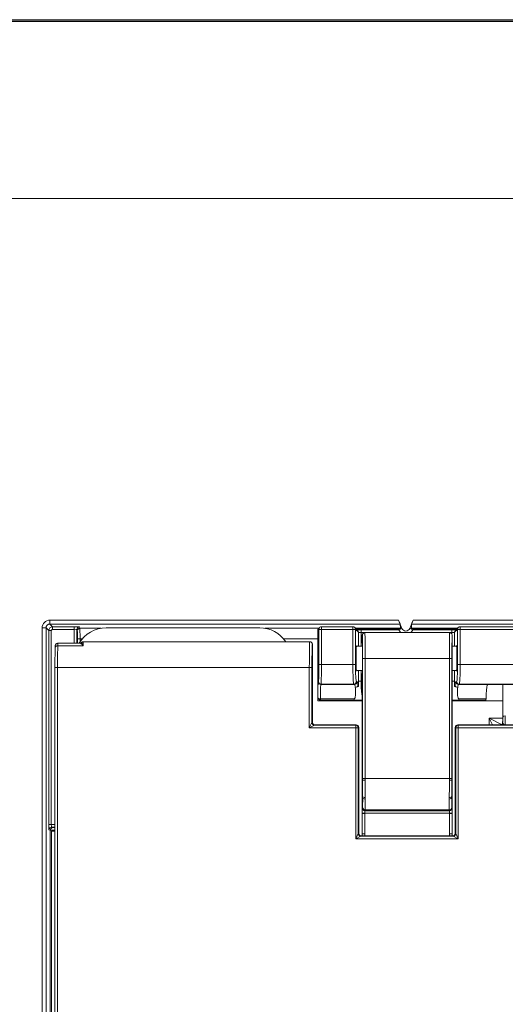
# Model space of a CAD drawing. Units: inches. Extents: x 0 to 68, y 0 to 44.
# Drawn here: x 13.4 to 15.3, y 25.1 to 28.9 of the extents above; entities that cross this region are included whole.
import ezdxf

# ---------------------------------------------------------------- set-up
doc = ezdxf.new("R2010")
doc.units = ezdxf.units.IN
doc.header["$LTSCALE"] = 4
doc.header["$MEASUREMENT"] = 0
doc.layers.add('Visible (ANSI)', color=7, linetype='Continuous', lineweight=18)
doc.layers.add('Visible Narrow (ANSI)', color=7, linetype='Continuous', lineweight=18)

msp = doc.modelspace()

# ---------------------------------------------------------------- linework, layer by layer
at = {"layer": 'Visible (ANSI)'}
for p, q in [((12.2157, 28.9079), (20.5552, 28.9079)), ((14.8738, 26.6036), (14.8866, 26.5719)), ((14.9163, 26.5719), (14.9291, 26.6036)), ((13.7504, 26.5739), (14.3404, 26.5739)), ((14.567, 26.5694), (14.5629, 26.5694)), ((14.5629, 26.5694), (14.5629, 26.5556)), ((14.5634, 26.5588), (14.5677, 26.5715)), ((14.5772, 26.5783), (14.698, 26.5783)), ((14.7051, 26.5754), (14.7165, 26.5639)), ((14.8814, 26.5694), (14.7111, 26.5694)), ((14.7294, 26.5659), (14.875, 26.5659)), ((14.8803, 26.5724), (14.8796, 26.5886)), ((15.0968, 26.5694), (14.9215, 26.5694)), ((14.9233, 26.5886), (14.9226, 26.5724)), ((14.9278, 26.5659), (15.0784, 26.5659)), ((15.0913, 26.5639), (15.1028, 26.5754)), ((15.1099, 26.5783), (17.661, 26.5783)), ((14.5629, 26.3071), (14.5629, 26.5556)), ((14.7342, 26.5459), (14.7342, 26.5159)), ((15.0692, 26.5559), (14.7442, 26.5559)), ((15.0792, 26.5159), (15.0792, 26.5459)), ((13.6508, 26.5147), (13.5651, 26.5147)), ((13.6631, 26.5209), (14.5323, 26.5209)), ((14.5423, 26.5109), (14.5423, 26.2119)), ((14.7345, 26.5039), (14.7119, 26.5039)), ((15.0959, 26.5039), (15.0789, 26.5039)), ((13.5539, 23.6088), (13.5539, 26.4219)), ((14.7345, 26.4099), (14.7119, 26.4099)), ((14.7342, 26.3979), (14.7342, 25.9899)), ((15.0959, 26.4099), (15.0789, 26.4099)), ((15.0792, 25.9899), (15.0792, 26.3979)), ((15.2161, 26.3572), (16.2078, 26.3572)), ((15.2744, 26.3572), (15.2734, 26.2317)), ((14.5629, 26.3071), (14.5629, 26.2944)), ((14.5629, 26.3071), (14.5629, 26.3071)), ((14.566, 26.2999), (14.5659, 26.3001)), ((14.5629, 26.2944), (14.7342, 26.2944)), ((14.5731, 26.297), (14.7029, 26.297)), ((15.0792, 26.2944), (15.2739, 26.2944)), ((15.105, 26.297), (15.2089, 26.297)), ((14.5523, 26.2019), (14.7103, 26.2019)), ((14.7203, 26.1919), (14.7203, 25.7859)), ((15.0913, 25.7859), (15.0913, 26.1922)), ((15.101, 26.2019), (15.265, 26.2019)), ((14.7342, 25.9283), (14.7342, 25.9899)), ((15.0792, 25.9899), (15.0792, 25.9283)), ((14.7342, 25.9283), (14.7342, 25.9229)), ((14.7342, 25.9229), (14.7342, 25.8613)), ((15.0792, 25.9229), (15.0792, 25.9283)), ((15.0792, 25.8613), (15.0792, 25.9229)), ((14.7342, 25.8613), (14.7342, 25.7834)), ((15.0792, 25.7834), (15.0792, 25.8613)), ((13.5404, 16.9939), (13.5404, 25.7939)), ((13.5404, 25.7939), (13.5539, 25.7939)), ((14.7303, 25.7759), (15.0813, 25.7759))]:
    msp.add_line(p, q, dxfattribs=at)
for centre, radius, start, end in [((13.7504, 26.4539), 0.12, 90, 149.5229), ((14.3404, 26.4539), 0.12, 33.9406, 90), ((14.5772, 26.5683), 0.01, 90, 161.579), ((14.698, 26.5683), 0.01, 45, 90), ((14.9014, 26.5779), 0.016, 202, 338), ((15.1099, 26.5683), 0.01, 90, 135), ((14.9014, 26.5779), 0.029, 229.3028, 229.3428), ((14.9014, 26.5779), 0.029, 310.6572, 310.6972), ((14.5731, 26.307), 0.01, 225, 270), ((14.9067, 25.7834), 0.1725, 180, 182.4919), ((14.9067, 25.7834), 0.1725, 357.5081, 0)]:
    msp.add_arc(centre, radius, start, end, dxfattribs=at)
for centre, major_axis, ratio, start_param, end_param in [((14.8735, 26.6036), (0.0061, -0.015), 0.016183, 0.045819, 1.564256), ((14.9294, 26.6036), (-0.0061, -0.015), 0.016183, 4.718929, 6.237366), ((14.8965, 26.5324), (-0.0162, 0.04), 0.016183, 0.045819, 0.365824), ((14.9064, 26.5324), (0.0162, 0.04), 0.016183, 5.917361, 6.237366), ((14.5729, 26.5556), (-0.01, 0), 0.998478, 5.962135, 6.282272), ((14.5679, 26.5406), (0.0043, -0.018), 0.145938, 3.693828, 3.695654), ((14.7127, 26.4569), (0, 0.049), 0.052408, 5.99649, 9.711473), ((14.7342, 26.4569), (0, -0.059), 0.008727, 0.008727, 3.132866), ((15.0792, 26.4569), (0, 0.059), 0.008727, 0.008727, 3.132866), ((15.0952, 26.4569), (0, -0.049), 0.052408, 5.99649, 9.711473), ((15.2146, 26.2369), (0, 0.12), 0.052408, 0.222841, 1.001286), ((14.5729, 26.3071), (-0.01, 0), 0.999695, 0.000305, 0.785246), ((15.2089, 26.307), (0, 0.01), 0.052408, 3.141593, 4.142879), ((14.5523, 26.2119), (-0.00707, -0.00707), 0.999695, 5.497939, 7.068431), ((14.7103, 26.1919), (0.00707, 0.00707), 0.999695, 5.497939, 7.068431), ((15.101, 26.1922), (-0.00685, 0.00685), 0.999695, 5.497939, 7.068431), ((14.7303, 25.7859), (0.00707, 0.00707), 0.999695, 2.356347, 3.926839), ((15.0813, 25.7859), (-0.00707, 0.00707), 0.999695, 2.356347, 3.926839)]:
    msp.add_ellipse(centre, major_axis=major_axis, ratio=ratio, start_param=start_param, end_param=end_param, dxfattribs=at)
for points, knots in [([(14.7142, 26.5663), (14.7145, 26.5662), (14.7149, 26.5662), (14.7165, 26.5661), (14.7178, 26.5661), (14.721, 26.566), (14.7229, 26.5659), (14.7263, 26.5659), (14.7279, 26.5659), (14.7294, 26.5659)], [-0.9200777, -0.9200777, -0.9200777, -0.9200777, -0.8260922, -0.8260922, -0.5440205, -0.5440205, -0.2407954, -0.2407954, 0, 0, 0, 0]), ([(14.8825, 26.5559), (14.8812, 26.5571), (14.8799, 26.5583), (14.8782, 26.5605), (14.8775, 26.5614), (14.8765, 26.563), (14.8761, 26.5637), (14.8756, 26.5648), (14.8754, 26.5652), (14.8751, 26.5657), (14.875, 26.5659), (14.875, 26.5659)], [0.05341717, 0.05341717, 0.05341717, 0.05341717, 0.06772414, 0.06772414, 0.07586383, 0.07586383, 0.08400352, 0.08400352, 0.09102989, 0.09102989, 0.09805626, 0.09805626, 0.09805626, 0.09805626]), ([(14.9278, 26.5659), (14.9278, 26.5659), (14.9278, 26.5657), (14.9275, 26.5652), (14.9273, 26.5648), (14.9268, 26.5637), (14.9263, 26.563), (14.9253, 26.5614), (14.9247, 26.5605), (14.923, 26.5583), (14.9217, 26.5571), (14.9203, 26.5559)], [0.29416878, 0.29416878, 0.29416878, 0.29416878, 0.30119515, 0.30119515, 0.30822152, 0.30822152, 0.31636121, 0.31636121, 0.3245009, 0.3245009, 0.33880787, 0.33880787, 0.33880787, 0.33880787]), ([(15.0784, 26.5659), (15.0804, 26.5659), (15.0824, 26.5659), (15.0861, 26.566), (15.0879, 26.566), (15.0911, 26.5661), (15.0924, 26.5662), (15.0936, 26.5663), (15.0936, 26.5663), (15.0937, 26.5663)], [0, 0, 0, 0, 0.3036873, 0.3036873, 0.6073746, 0.6073746, 0.9077733, 0.9077733, 0.9201243, 0.9201243, 0.9201243, 0.9201243]), ([(14.7342, 26.5459), (14.7342, 26.5472), (14.7345, 26.5485), (14.7355, 26.5509), (14.7362, 26.552), (14.738, 26.5539), (14.7392, 26.5546), (14.7416, 26.5556), (14.7429, 26.5559), (14.7442, 26.5559)], [0, 0, 0, 0, 0.25, 0.25, 0.5, 0.5, 0.75, 0.75, 1, 1, 1, 1]), ([(15.0792, 26.5459), (15.0792, 26.5472), (15.0789, 26.5485), (15.0779, 26.5509), (15.0772, 26.552), (15.0753, 26.5539), (15.0742, 26.5546), (15.0718, 26.5556), (15.0705, 26.5559), (15.0692, 26.5559)], [0, 0, 0, 0, 0.25, 0.25, 0.5, 0.5, 0.75, 0.75, 1, 1, 1, 1]), ([(13.5547, 26.4971), (13.5546, 26.4939), (13.5545, 26.4902), (13.5543, 26.4818), (13.5543, 26.4773), (13.5542, 26.4674), (13.5541, 26.4622), (13.554, 26.4512), (13.554, 26.4455), (13.554, 26.4338), (13.5539, 26.4278), (13.5539, 26.4219)], [5.280999, 5.280999, 5.280999, 5.280999, 5.481436, 5.481436, 5.681874, 5.681874, 5.882311, 5.882311, 6.082748, 6.082748, 6.283185, 6.283185, 6.283185, 6.283185]), ([(13.5651, 26.5147), (13.5641, 26.5147), (13.563, 26.5145), (13.5611, 26.5139), (13.5602, 26.5135), (13.5586, 26.5124), (13.5581, 26.5118), (13.5569, 26.5106), (13.5566, 26.51), (13.556, 26.5089), (13.5558, 26.5084), (13.5556, 26.5077), (13.5555, 26.5074), (13.5553, 26.5068), (13.5553, 26.5066), (13.5551, 26.5059), (13.5551, 26.5056), (13.555, 26.5048), (13.555, 26.5043), (13.5549, 26.5031), (13.5549, 26.5024), (13.5548, 26.501), (13.5548, 26.5001), (13.5547, 26.4986), (13.5547, 26.4979), (13.5547, 26.4971)], [1.5707963, 1.5707963, 1.5707963, 1.5707963, 1.5764031, 1.5764031, 1.5825817, 1.5825817, 1.5906632, 1.5906632, 1.6026231, 1.6026231, 1.618766, 1.618766, 1.6372394, 1.6372394, 1.6634722, 1.6634722, 1.7180674, 1.7180674, 1.8317895, 1.8317895, 1.9455116, 1.9455116, 2.0592336, 2.0592336, 2.1394066, 2.1394066, 2.1394066, 2.1394066]), ([(13.6548, 26.5165), (13.6548, 26.5165), (13.6547, 26.5164), (13.6545, 26.5162), (13.6543, 26.516), (13.6539, 26.5156), (13.6536, 26.5154), (13.6528, 26.5151), (13.6524, 26.515), (13.6516, 26.5148), (13.6512, 26.5147), (13.6508, 26.5147)], [-0.15296948, -0.15296948, -0.15296948, -0.15296948, -0.14317557, -0.14317557, -0.13338166, -0.13338166, -0.12358774, -0.12358774, -0.11379383, -0.11379383, -0.10399991, -0.10399991, -0.10399991, -0.10399991]), ([(13.6631, 26.5209), (13.6621, 26.5209), (13.6612, 26.5207), (13.6594, 26.5202), (13.6587, 26.5199), (13.6574, 26.5191), (13.6569, 26.5188), (13.6561, 26.518), (13.6558, 26.5177), (13.6552, 26.5171), (13.655, 26.5168), (13.6548, 26.5165)], [1.57079633, 1.57079633, 1.57079633, 1.57079633, 1.57586942, 1.57586942, 1.58094252, 1.58094252, 1.58601561, 1.58601561, 1.59108871, 1.59108871, 1.59616181, 1.59616181, 1.59616181, 1.59616181]), ([(14.5323, 26.5209), (14.5323, 26.5209), (14.5323, 26.5209), (14.5337, 26.5209), (14.535, 26.5206), (14.5374, 26.5196), (14.5385, 26.5188), (14.5403, 26.517), (14.541, 26.5159), (14.542, 26.5135), (14.5423, 26.5122), (14.5423, 26.5109)], [-0.00018521, -0.00018521, -0.00018521, -0.00018521, 0, 0, 0.01007585, 0.01007585, 0.01999933, 0.01999933, 0.0299214, 0.0299214, 0.03984248, 0.03984248, 0.03984248, 0.03984248]), ([(14.5646, 26.4569), (14.5646, 26.4369), (14.5648, 26.4173), (14.5653, 26.3972), (14.5657, 26.3951), (14.5663, 26.4074), (14.5665, 26.4214), (14.5667, 26.4532), (14.5667, 26.4702), (14.5664, 26.4971), (14.5662, 26.5073), (14.5657, 26.5172), (14.5655, 26.5172), (14.5651, 26.5088), (14.5649, 26.5023), (14.5647, 26.4876), (14.5647, 26.4801), (14.5646, 26.4672), (14.5646, 26.462), (14.5646, 26.4569)], [-0.9417851, -0.9417851, -0.9417851, -0.9417851, -0.7902559, -0.7902559, -0.6534075, -0.6534075, -0.5191194, -0.5191194, -0.3986698, -0.3986698, -0.2888378, -0.2888378, -0.1830662, -0.1830662, -0.1017035, -0.1017035, -0.0391167, -0.0391167, 0, 0, 0, 0]), ([(15.2164, 26.3568), (15.2163, 26.3568), (15.2162, 26.3568), (15.2153, 26.3565), (15.2136, 26.3556), (15.2132, 26.3539)], [0.03130851, 0.03130851, 0.03130851, 0.03130851, 0.03469589, 0.03469589, 0.06961414, 0.06961414, 0.06961414, 0.06961414]), ([(15.2157, 26.3572), (15.2157, 26.3572), (15.2157, 26.3572), (15.2158, 26.3572), (15.216, 26.3572), (15.2174, 26.3571), (15.2169, 26.3569), (15.2164, 26.3568)], [-0.00004425, -0.00004425, -0.00004425, -0.00004425, 0, 0, 0.00273828, 0.00273828, 0.01733783, 0.01733783, 0.01733783, 0.01733783]), ([(14.7342, 26.297), (14.7302, 26.297), (14.7263, 26.297), (14.7159, 26.297), (14.7095, 26.297), (14.7029, 26.297)], [0.01367036, 0.01367036, 0.01367036, 0.01367036, 0.04391869, 0.04391869, 0.0937792, 0.0937792, 0.0937792, 0.0937792]), ([(15.105, 26.297), (15.0991, 26.297), (15.0932, 26.297), (15.0847, 26.297), (15.0819, 26.297), (15.0792, 26.297)], [0, 0, 0, 0, 0.04488707, 0.04488707, 0.06601535, 0.06601535, 0.06601535, 0.06601535]), ([(15.2734, 26.2317), (15.2734, 26.2302), (15.2733, 26.2287), (15.2733, 26.2257), (15.2733, 26.2243), (15.2733, 26.2215), (15.2732, 26.2201), (15.2732, 26.2174), (15.2732, 26.2161), (15.2732, 26.2136), (15.2731, 26.2123), (15.2731, 26.2112)], [0.4363323, 0.4363323, 0.4363323, 0.4363323, 0.509152, 0.509152, 0.5819716, 0.5819716, 0.6547913, 0.6547913, 0.7276109, 0.7276109, 0.8004306, 0.8004306, 0.8004306, 0.8004306]), ([(15.2739, 26.2083), (15.2739, 26.2083), (15.2738, 26.2083), (15.2736, 26.2076), (15.2733, 26.2069), (15.2726, 26.2057), (15.2721, 26.2052), (15.2708, 26.2038), (15.2698, 26.2031), (15.2675, 26.2021), (15.2663, 26.2019), (15.2651, 26.2019)], [-0.00014046, -0.00014046, -0.00014046, -0.00014046, 0, 0, 0.00539478, 0.00539478, 0.01077677, 0.01077677, 0.0204016, 0.0204016, 0.03000941, 0.03000941, 0.03000941, 0.03000941]), ([(15.2652, 26.2019), (15.2653, 26.2019), (15.2654, 26.2019), (15.2656, 26.2019), (15.2657, 26.202), (15.266, 26.202), (15.2663, 26.2021), (15.267, 26.2024), (15.2674, 26.2025), (15.2686, 26.2032), (15.2695, 26.2036), (15.271, 26.2052), (15.2713, 26.2057), (15.2722, 26.2071), (15.2727, 26.2083), (15.2731, 26.2102), (15.2731, 26.2107), (15.2731, 26.2112)], [0.10244554, 0.10244554, 0.10244554, 0.10244554, 0.10463204, 0.10463204, 0.10623392, 0.10623392, 0.10855929, 0.10855929, 0.11033001, 0.11033001, 0.11205403, 0.11205403, 0.11255949, 0.11255949, 0.11333779, 0.11333779, 0.11361094, 0.11361094, 0.11361094, 0.11361094])]:
    msp.add_open_spline(points, degree=3, knots=knots, dxfattribs=at)
for points in [[(14.8813, 26.5694), (14.8812, 26.5695), (14.8812, 26.5696), (14.8811, 26.5697)], [(14.9217, 26.5697), (14.9217, 26.5696), (14.9216, 26.5695), (14.9216, 26.5694)], [(15.2172, 26.3572), (15.2171, 26.3572), (15.217, 26.3571), (15.2169, 26.357)], [(15.265, 26.2019), (15.265, 26.2019), (15.265, 26.2019), (15.2651, 26.2019)]]:
    msp.add_open_spline(points, degree=3, dxfattribs=at)
at = {"layer": 'Visible Narrow (ANSI)'}
for p, q in [((20.5214, 28.9061), (12.2494, 28.9061)), ((12.2494, 28.9006), (20.5214, 28.9006)), ((20.0689, 28.2218), (12.702, 28.2218)), ((14.8738, 26.6036), (13.5347, 26.6036)), ((13.5347, 26.5886), (13.5347, 26.6036)), ((17.8418, 26.6036), (14.9291, 26.6036)), ((13.5047, 26.5736), (13.5047, 16.3571)), ((13.5047, 26.5736), (13.5197, 26.5736)), ((13.5197, 16.3571), (13.5197, 26.5736)), ((13.5197, 26.5736), (13.53, 26.5634)), ((13.54, 26.5634), (13.53, 26.5634)), ((13.53, 26.5634), (13.53, 25.8192)), ((13.5347, 26.5886), (14.8796, 26.5886)), ((13.5449, 26.5783), (13.5347, 26.5886)), ((13.54, 25.8192), (13.54, 26.5634)), ((13.6281, 26.5783), (13.5449, 26.5783)), ((13.5449, 26.5783), (13.5449, 26.5683)), ((13.5449, 26.5683), (13.6281, 26.5683)), ((13.6281, 26.5683), (13.6281, 26.5783)), ((13.6281, 26.5683), (13.6281, 26.5147)), ((13.6381, 26.5147), (13.6381, 26.5673)), ((13.6381, 26.5673), (13.6398, 26.5624)), ((13.6497, 26.5724), (13.6481, 26.5773)), ((13.7314, 26.5724), (13.6497, 26.5724)), ((14.568, 26.5724), (14.3594, 26.5724)), ((14.5629, 26.5556), (14.5672, 26.5683)), ((14.5772, 26.5683), (14.5672, 26.5683)), ((14.5672, 26.5683), (14.5672, 26.4329)), ((14.5772, 26.5783), (14.5772, 26.5683)), ((14.5772, 26.5683), (14.698, 26.5683)), ((14.5772, 26.4329), (14.5772, 26.5683)), ((14.698, 26.5683), (14.698, 26.5783)), ((14.708, 26.5683), (14.698, 26.5683)), ((14.698, 26.5683), (14.698, 26.4329)), ((14.708, 26.5683), (14.7194, 26.5569)), ((14.708, 26.4329), (14.708, 26.5683)), ((14.8803, 26.5724), (14.7081, 26.5724)), ((14.7294, 26.5559), (14.7294, 26.5659)), ((14.8866, 26.5719), (14.8811, 26.5697)), ((14.9163, 26.5719), (14.9217, 26.5697)), ((15.0998, 26.5724), (14.9226, 26.5724)), ((14.9233, 26.5886), (17.8476, 26.5886)), ((15.0784, 26.5659), (15.0784, 26.5559)), ((15.0884, 26.5569), (15.0999, 26.5683)), ((15.1099, 26.5683), (15.0999, 26.5683)), ((15.0999, 26.5683), (15.0999, 26.4329)), ((15.1099, 26.5783), (15.1099, 26.5683)), ((15.1099, 26.5683), (17.661, 26.5683)), ((15.1099, 26.4329), (15.1099, 26.5683)), ((13.6402, 26.5324), (13.6502, 26.5324)), ((13.6402, 26.5324), (13.6402, 26.5147)), ((13.6502, 26.5199), (13.6502, 26.5324)), ((13.6502, 26.5324), (13.6597, 26.5324)), ((14.4312, 26.5324), (14.5629, 26.5324)), ((14.7194, 26.5569), (14.7194, 26.5039)), ((14.7294, 26.5039), (14.7294, 26.5559)), ((14.7294, 26.5559), (14.8825, 26.5559)), ((14.9203, 26.5559), (15.0784, 26.5559)), ((15.0784, 26.5559), (15.0784, 26.5497)), ((15.0884, 26.5039), (15.0884, 26.5569)), ((13.6623, 26.5053), (13.5647, 26.5053)), ((14.735, 26.4569), (14.735, 25.9954)), ((14.745, 26.4569), (14.735, 26.4569)), ((14.745, 25.9954), (14.745, 26.4569)), ((14.745, 26.4569), (15.0684, 26.4569)), ((15.0684, 26.4569), (15.0784, 26.4569)), ((15.0684, 26.4569), (15.0684, 25.9954)), ((15.0784, 25.9954), (15.0784, 26.4569)), ((13.5539, 26.4219), (13.5639, 26.4219)), ((13.5639, 26.4219), (14.5307, 26.4219)), ((13.5639, 23.5999), (13.5639, 26.4219)), ((14.5307, 26.4219), (14.5307, 26.1903)), ((14.5407, 26.4219), (14.5307, 26.4219)), ((14.5407, 26.2103), (14.5407, 26.4219)), ((14.5772, 26.4329), (14.5672, 26.4329)), ((14.698, 26.4329), (14.5772, 26.4329)), ((14.708, 26.4329), (14.698, 26.4329)), ((15.1099, 26.4329), (15.0999, 26.4329)), ((17.661, 26.4329), (15.1099, 26.4329)), ((14.7194, 26.4099), (14.7194, 26.3696)), ((14.7294, 26.3696), (14.7294, 26.4099)), ((15.0884, 26.3696), (15.0884, 26.4099)), ((14.5661, 26.3679), (14.565, 26.3668)), ((14.575, 26.3568), (14.5761, 26.3579)), ((14.575, 26.3568), (14.7046, 26.3568)), ((14.5761, 26.3579), (14.7013, 26.3579)), ((14.7013, 26.3579), (14.7046, 26.3568)), ((14.7146, 26.3668), (14.7113, 26.3679)), ((14.7194, 26.3696), (14.7294, 26.3696)), ((15.0792, 26.3696), (15.0884, 26.3696)), ((15.0965, 26.3679), (15.0933, 26.3668)), ((15.1033, 26.3568), (15.1065, 26.3579)), ((15.1033, 26.3568), (15.2164, 26.3568)), ((15.1065, 26.3579), (17.6643, 26.3579)), ((16.2082, 26.3572), (15.2157, 26.3572)), ((14.5631, 26.307), (14.5629, 26.3071)), ((14.7029, 26.3016), (14.5731, 26.3016)), ((14.5731, 26.3016), (14.5731, 26.297)), ((14.7029, 26.3016), (14.7029, 26.297)), ((15.105, 26.297), (15.105, 26.3016)), ((15.2093, 26.3016), (15.105, 26.3016)), ((15.2208, 26.2272), (15.2208, 26.2019)), ((15.2733, 26.2272), (15.2208, 26.2272)), ((15.2208, 26.2272), (15.2688, 26.2033)), ((15.2335, 26.2019), (15.2208, 26.2272)), ((14.5307, 26.1903), (14.5407, 26.2103)), ((14.5507, 26.2003), (14.5307, 26.1903)), ((14.7087, 26.1903), (14.5307, 26.1903)), ((14.5423, 26.2119), (14.5407, 26.2103)), ((14.5507, 26.2003), (14.5523, 26.2019)), ((14.7087, 26.2003), (14.5507, 26.2003)), ((14.7103, 26.2019), (14.7087, 26.2003)), ((14.7087, 26.1903), (14.7087, 26.2003)), ((14.7087, 26.1903), (14.7087, 25.7643)), ((14.7187, 26.1903), (14.7087, 26.1903)), ((14.7187, 26.1903), (14.7203, 26.1919)), ((14.7187, 25.7843), (14.7187, 26.1903)), ((15.0913, 26.1922), (15.0928, 26.1906)), ((15.0928, 26.1906), (15.0928, 25.7843)), ((15.1025, 26.2003), (15.101, 26.2019)), ((17.6717, 26.2003), (15.1025, 26.2003)), ((15.1028, 26.1903), (17.6717, 26.1903)), ((15.1028, 25.7643), (15.1028, 26.1903)), ((15.2823, 26.2012), (17.4923, 26.2012)), ((14.735, 25.9899), (14.7342, 25.9899)), ((14.735, 25.9954), (14.745, 25.9954)), ((14.745, 25.9954), (15.0684, 25.9954)), ((15.0684, 25.9954), (15.0784, 25.9954)), ((15.0784, 25.9899), (15.0792, 25.9899)), ((14.7352, 25.9283), (14.7342, 25.9283)), ((14.7355, 25.9229), (14.7342, 25.9229)), ((15.0779, 25.9229), (15.0792, 25.9229)), ((15.0782, 25.9283), (15.0792, 25.9283)), ((14.7342, 25.8622), (14.7442, 25.8622)), ((14.7442, 25.8613), (14.7342, 25.8613)), ((14.7342, 25.8613), (14.7342, 25.7834)), ((14.7342, 25.8613), (14.7342, 25.8613)), ((14.7442, 25.8622), (15.0691, 25.8622)), ((14.7442, 25.7834), (14.7442, 25.8613)), ((15.069, 25.8722), (14.7444, 25.8722)), ((14.7452, 25.8754), (15.0682, 25.8754)), ((15.0691, 25.8622), (15.0791, 25.8622)), ((15.0691, 25.8613), (15.0791, 25.8613)), ((15.0691, 25.8613), (15.0691, 25.7834)), ((15.0791, 25.7834), (15.0791, 25.8613)), ((15.0791, 25.8613), (15.0792, 25.8613)), ((13.53, 25.8192), (13.54, 25.8192)), ((13.5539, 25.8192), (13.54, 25.8192)), ((13.5459, 25.8075), (13.541, 25.8092)), ((13.541, 25.8092), (13.5539, 25.8092)), ((13.531, 25.7992), (13.5359, 25.7975)), ((13.5359, 25.7975), (13.5359, 17.0082)), ((14.7087, 25.7643), (14.7187, 25.7843)), ((14.7287, 25.7743), (14.7087, 25.7643)), ((14.7203, 25.7859), (14.7187, 25.7843)), ((14.7287, 25.7743), (14.7303, 25.7759)), ((15.0828, 25.7743), (14.7287, 25.7743)), ((14.7442, 25.7834), (14.7342, 25.7834)), ((14.7342, 25.7834), (14.7342, 25.7834)), ((15.0691, 25.7834), (15.0791, 25.7834)), ((15.0792, 25.7834), (15.0791, 25.7834)), ((15.0813, 25.7759), (15.0828, 25.7743)), ((15.1028, 25.7643), (15.0828, 25.7743)), ((15.0928, 25.7843), (15.0913, 25.7859)), ((15.0928, 25.7843), (15.1028, 25.7643)), ((14.7087, 25.7643), (15.1028, 25.7643))]:
    msp.add_line(p, q, dxfattribs=at)
for radius, start, end in [(0.1725, 180, 182.4925), (0.1625, 180, 182.6461), (0.1625, 357.3539, 0), (0.1725, 357.5075, 0)]:
    msp.add_arc((14.9067, 25.7834), radius, start, end, dxfattribs=at)
for centre, major_axis, ratio, start_param, end_param in [((13.5347, 26.5736), (-0.0213, 0.0213), 0.997265, 5.499157, 7.067214), ((13.5347, 26.5736), (-0.0107, 0.0107), 0.991846, 5.499157, 7.067214), ((13.545, 26.5633), (-0.0106, -0.0106), 0.999091, 3.92836, 5.496418), ((13.545, 26.5633), (-0.00355, 0.00355), 0.997265, 5.499157, 7.067214), ((13.6281, 26.5773), (-0.02, 0), 0.052408, 3.159046, 4.712389), ((13.6281, 26.5673), (0.01, 0), 0.104816, 0.017453, 1.570796), ((13.6481, 26.5673), (-0.00949, -0.00316), 0.998478, 4.391339, 5.961222), ((13.6497, 26.5624), (-0.00949, -0.00316), 0.998478, 4.391339, 5.961222), ((13.6497, 26.5324), (0, 0.04), 0.013091, 4.712389, 6.230825), ((14.5772, 26.5683), (-0.00949, 0.00316), 0.998478, 0, 0.321964), ((14.698, 26.5683), (0.00707, 0.00707), 0.997265, 5.496418, 6.283185), ((14.7094, 26.5569), (0.00707, 0.00707), 0.997265, 5.496418, 6.283185), ((15.0984, 26.5569), (-0.00707, 0.00707), 0.997265, 0, 0.786768), ((15.1099, 26.5683), (-0.00707, 0.00707), 0.997265, 0, 0.786768), ((13.6397, 26.5324), (0, -0.03), 0.017455, 1.570796, 3.089233), ((14.7294, 26.5569), (0.01, 0), 0.104816, 3.193953, 4.712389), ((14.7342, 26.4569), (0, -0.089), 0.008727, 1.570796, 3.142573), ((14.7442, 26.4569), (0, 0.099), 0.007845, 4.712389, 6.283185), ((15.0692, 26.4569), (0, -0.099), 0.007845, 3.141593, 4.712389), ((15.0784, 26.5569), (0.01, 0), 0.104816, 4.712389, 6.230825), ((15.0792, 26.4569), (0, 0.089), 0.008727, 6.282205, 7.853982), ((13.5647, 26.4969), (-0.01, 0.00027), 0.842559, 4.7354, 6.283185), ((13.5655, 26.4219), (0, 0.099), 0.015692, 0.56861, 1.570796), ((13.5651, 26.4547), (0, -0.06), 0.014546, 3.141593, 3.710203), ((13.6631, 26.4219), (0, -0.099), 0.015692, 3.141593, 3.710203), ((14.5323, 26.4219), (0, -0.099), 0.015692, 3.141593, 4.712389), ((14.5423, 26.4219), (0, 0.089), 0.017455, 6.281224, 7.853982), ((14.566, 26.4329), (0, -0.065), 0.017455, 0.017453, 1.570796), ((14.576, 26.4329), (0, 0.075), 0.015128, 3.159046, 4.712389), ((14.7014, 26.4329), (0, -0.075), 0.04542, 4.712389, 6.265732), ((14.7114, 26.4329), (0, 0.065), 0.052408, 1.570796, 3.124139), ((15.0965, 26.4329), (0, -0.065), 0.052408, 0.017453, 1.570796), ((15.1065, 26.4329), (0, 0.075), 0.04542, 3.159046, 4.712389), ((14.565, 26.2369), (0, -0.13), 0.017455, 3.159046, 4.142879), ((14.575, 26.3668), (0.00707, -0.00707), 0.999695, 3.927143, 5.497635), ((14.5761, 26.3679), (-0.00707, 0.00707), 0.999695, 0.78555, 2.356042), ((14.575, 26.2369), (0, 0.12), 0.01891, 0.017453, 1.001286), ((14.7013, 26.3679), (-0.00316, -0.00949), 0.998478, 0.321964, 1.891847), ((14.7046, 26.3668), (-0.00316, -0.00949), 0.998478, 0.321964, 1.891847), ((14.7045, 26.2369), (0, -0.12), 0.056775, 2.696744, 3.124139), ((14.7074, 26.3542), (0.00994, 0.00109), 0.901667, 4.613587, 6.16186), ((14.7145, 26.2369), (0, 0.13), 0.052408, 5.838337, 6.265732), ((15.0934, 26.2369), (0, -0.13), 0.052408, 3.159046, 3.586441), ((15.1005, 26.3542), (-0.00994, 0.00109), 0.901667, 0.121325, 1.669598), ((15.1033, 26.3668), (0.00316, -0.00949), 0.998478, 4.391339, 5.961222), ((15.1065, 26.3679), (0.00316, -0.00949), 0.998478, 4.391339, 5.961222), ((15.1034, 26.2369), (0, 0.12), 0.056775, 0.017453, 0.444849), ((14.5731, 26.307), (-0.00707, -0.00707), 0.999695, 5.497635, 6.283185), ((14.5731, 26.307), (-0.01, 0.00011), 0.539196, 0.020724, 1.576822), ((15.2834, 26.2316), (-0.01, 0.00008), 0.422607, 4.715829, 6.283185), ((15.2823, 26.2612), (0, 0.06), 0.020364, 3.159046, 4.276057), ((14.5507, 26.2103), (-0.00707, 0.00707), 0.999695, 0.78555, 2.356042), ((14.7087, 26.1903), (-0.00707, 0.00707), 0.999695, 3.927143, 5.497635), ((15.1025, 26.1906), (0.00685, 0.00685), 0.999695, 0.78555, 2.356042), ((14.745, 25.9899), (-0.01, 0), 0.049958, 0.008738, 1.570818), ((15.0684, 25.9899), (0.01, 0), 0.049958, 4.712367, 6.274448), ((14.7452, 25.9288), (-0.00999, -0.00043), 0.604662, 0.010943, 1.544886), ((14.7312, 25.9949), (0.0054, -0.11), 0.008706, 0.857195, 0.920582), ((14.7454, 25.9234), (-0.00999, -0.00042), 0.653906, 0.01152, 1.543376), ((14.7412, 25.9954), (0.0054, -0.12), 0.007983, 0.857263, 0.92065), ((15.0679, 25.9234), (0.00999, -0.00042), 0.653906, 4.739809, 6.271665), ((15.0722, 25.9954), (-0.0054, -0.12), 0.007983, 5.362535, 5.425922), ((15.0682, 25.9288), (0.00999, -0.00043), 0.604662, 4.7383, 6.272242), ((15.0822, 25.9949), (-0.0054, -0.11), 0.008706, 5.362604, 5.425991), ((14.7452, 25.8854), (-0.00971, 0.00239), 0.999354, 0.245252, 1.81211), ((15.0682, 25.8854), (0.00971, 0.00239), 0.999354, 4.471076, 6.037933), ((14.7444, 25.8822), (-0.00971, 0.0024), 0.999354, 0.24522, 1.812632), ((15.069, 25.8822), (0.00971, 0.0024), 0.999354, 4.470554, 6.037965), ((13.531, 25.8192), (0, -0.02), 0.052408, 4.712389, 6.265732), ((13.541, 25.7992), (0.00316, 0.00949), 0.998478, 0.321964, 1.891847), ((13.541, 25.8192), (0, 0.01), 0.104816, 1.570796, 3.124139), ((13.5459, 25.7975), (0.00316, 0.00949), 0.998478, 0.321964, 1.891847), ((13.5759, 25.7976), (0.04, 0), 0.013091, 3.193953, 4.131868), ((13.5759, 25.8076), (-0.03, 0), 0.017455, 0.05236, 0.750601), ((14.7287, 25.7843), (-0.00707, 0.00707), 0.999695, 0.78555, 2.356042), ((15.0828, 25.7843), (-0.00707, -0.00707), 0.999695, 0.78555, 2.356042)]:
    msp.add_ellipse(centre, major_axis=major_axis, ratio=ratio, start_param=start_param, end_param=end_param, dxfattribs=at)
for points, knots in [([(13.6508, 26.5147), (13.6514, 26.5147), (13.6521, 26.5146), (13.6557, 26.5133), (13.659, 26.5102), (13.6623, 26.5053)], [-0.1039999, -0.1039999, -0.1039999, -0.1039999, -0.0836762, -0.0836762, 0.000961, 0.000961, 0.000961, 0.000961]), ([(13.6623, 26.5053), (13.6607, 26.5105), (13.6591, 26.5141), (13.6566, 26.5173), (13.6557, 26.5176), (13.6549, 26.5166), (13.6548, 26.5166), (13.6548, 26.5165)], [-0.000961, -0.000961, -0.000961, -0.000961, 0.0836762, 0.0836762, 0.1500054, 0.1500054, 0.1529695, 0.1529695, 0.1529695, 0.1529695]), ([(14.7074, 26.3452), (14.708, 26.3404), (14.7083, 26.3348), (14.7085, 26.3242), (14.7084, 26.3192), (14.7076, 26.3107), (14.707, 26.3073), (14.7057, 26.3039), (14.7053, 26.303), (14.7044, 26.3022), (14.7042, 26.3019), (14.7037, 26.3017), (14.7036, 26.3017), (14.7032, 26.3016), (14.7031, 26.3016), (14.7029, 26.3016)], [0, 0, 0, 0, 0.25, 0.25, 0.5, 0.5, 0.75, 0.75, 0.875, 0.875, 0.9375, 0.9375, 0.96875, 0.96875, 1, 1, 1, 1]), ([(15.105, 26.3016), (15.1048, 26.3016), (15.1046, 26.3016), (15.1043, 26.3017), (15.1042, 26.3017), (15.1037, 26.3019), (15.1034, 26.3022), (15.1026, 26.303), (15.1021, 26.3039), (15.1009, 26.3073), (15.1002, 26.3107), (15.0995, 26.3192), (15.0994, 26.3242), (15.0996, 26.3348), (15.0999, 26.3404), (15.1005, 26.3452)], [0, 0, 0, 0, 0.03125, 0.03125, 0.0625, 0.0625, 0.125, 0.125, 0.25, 0.25, 0.5, 0.5, 0.75, 0.75, 1, 1, 1, 1]), ([(15.2161, 26.3572), (15.216, 26.3572), (15.2158, 26.3572), (15.2157, 26.3572), (15.2157, 26.3572), (15.2157, 26.3572)], [-0.003076598, -0.003076598, -0.003076598, -0.003076598, 0, 0, 0.000014602, 0.000014602, 0.000014602, 0.000014602]), ([(15.0928, 26.1906), (15.0929, 26.1906), (15.0936, 26.1906), (15.0951, 26.1906), (15.0957, 26.1905), (15.0964, 26.1905)], [0, 0, 0, 0, 0.0004809394, 0.0004809394, 0.0007542644, 0.0007542644, 0.0007542644, 0.0007542644]), ([(15.0964, 26.1905), (15.0972, 26.1905), (15.098, 26.1905), (15.1002, 26.1904), (15.1015, 26.1904), (15.1028, 26.1903)], [0.0007542644, 0.0007542644, 0.0007542644, 0.0007542644, 0.0010551975, 0.0010551975, 0.0015085287, 0.0015085287, 0.0015085287, 0.0015085287]), ([(15.1026, 26.1967), (15.1026, 26.1974), (15.1026, 26.1981), (15.1025, 26.1996), (15.1025, 26.2003), (15.1025, 26.2003)], [-0.0007542644, -0.0007542644, -0.0007542644, -0.0007542644, -0.0004809394, -0.0004809394, 0, 0, 0, 0]), ([(15.1028, 26.1903), (15.1028, 26.1916), (15.1027, 26.193), (15.1027, 26.1951), (15.1027, 26.1959), (15.1026, 26.1967)], [-0.0015085287, -0.0015085287, -0.0015085287, -0.0015085287, -0.0010551975, -0.0010551975, -0.0007542644, -0.0007542644, -0.0007542644, -0.0007542644]), ([(15.2651, 26.2019), (15.2652, 26.2019), (15.2653, 26.2019), (15.2664, 26.2018), (15.2679, 26.2017), (15.2695, 26.2016)], [-0.1011056, -0.1011056, -0.1011056, -0.1011056, -0.09794729, -0.09794729, -0.06703072, -0.06703072, -0.06703072, -0.06703072]), ([(15.2695, 26.2016), (15.2713, 26.2016), (15.2734, 26.2015), (15.2777, 26.2014), (15.28, 26.2013), (15.2823, 26.2012)], [-0.06703072, -0.06703072, -0.06703072, -0.06703072, -0.03329276, -0.03329276, 0.0004452, 0.0004452, 0.0004452, 0.0004452]), ([(15.2739, 26.2083), (15.2738, 26.2084), (15.2738, 26.2085), (15.2733, 26.2095), (15.2731, 26.2103), (15.2731, 26.2112)], [0.08356065, 0.08356065, 0.08356065, 0.08356065, 0.08652909, 0.08652909, 0.11361094, 0.11361094, 0.11361094, 0.11361094]), ([(15.2823, 26.2012), (15.2812, 26.2013), (15.28, 26.2017), (15.2779, 26.2029), (15.2769, 26.2038), (15.2761, 26.2048), (15.2752, 26.2058), (15.2745, 26.2068), (15.274, 26.208), (15.2739, 26.2082), (15.2739, 26.2083)], [-0.0004452, -0.0004452, -0.0004452, -0.0004452, 0.0332928, 0.0332928, 0.0670307, 0.0670307, 0.0670307, 0.0979473, 0.0979473, 0.1015472, 0.1015472, 0.1015472, 0.1015472]), ([(14.735, 25.9899), (14.735, 25.9844), (14.735, 25.9789), (14.735, 25.9681), (14.735, 25.9628), (14.735, 25.9576), (14.735, 25.9534), (14.735, 25.9492), (14.735, 25.9411), (14.7351, 25.9372), (14.7351, 25.9326), (14.7351, 25.9318), (14.7352, 25.9301), (14.7352, 25.9294), (14.7352, 25.9283)], [-0.1671121, -0.1671121, -0.1671121, -0.1671121, -0.1253341, -0.1253341, -0.083556, -0.083556, -0.083556, -0.0492615, -0.0492615, -0.014972, -0.014972, -0.007486, -0.007486, 0, 0, 0, 0]), ([(14.7452, 25.9228), (14.7452, 25.9236), (14.7452, 25.9245), (14.7451, 25.9262), (14.7451, 25.9271), (14.7451, 25.932), (14.745, 25.9363), (14.745, 25.9451), (14.745, 25.9496), (14.745, 25.9542), (14.745, 25.9598), (14.745, 25.9656), (14.745, 25.9774), (14.745, 25.9834), (14.745, 25.9894)], [0, 0, 0, 0, 0.007486, 0.007486, 0.014972, 0.014972, 0.0492615, 0.0492615, 0.083556, 0.083556, 0.083556, 0.1253341, 0.1253341, 0.1671121, 0.1671121, 0.1671121, 0.1671121]), ([(15.0684, 25.9894), (15.0684, 25.9838), (15.0684, 25.9782), (15.0684, 25.968), (15.0684, 25.9634), (15.0684, 25.9555), (15.0684, 25.9521), (15.0684, 25.9461), (15.0684, 25.9436), (15.0683, 25.9392), (15.0683, 25.9373), (15.0683, 25.934), (15.0683, 25.9326), (15.0683, 25.9301), (15.0683, 25.929), (15.0683, 25.9271), (15.0682, 25.9263), (15.0682, 25.9249), (15.0682, 25.9243), (15.0682, 25.9234), (15.0682, 25.9231), (15.0682, 25.9228)], [0, 0, 0, 0, 0.0390659, 0.0390659, 0.0719789, 0.0719789, 0.0972966, 0.0972966, 0.1167717, 0.1167717, 0.1317526, 0.1317526, 0.1432764, 0.1432764, 0.1521408, 0.1521408, 0.1593305, 0.1593305, 0.1641192, 0.1641192, 0.1671121, 0.1671121, 0.1671121, 0.1671121]), ([(15.0782, 25.9283), (15.0782, 25.9287), (15.0782, 25.9291), (15.0782, 25.93), (15.0782, 25.9305), (15.0782, 25.9318), (15.0783, 25.9326), (15.0783, 25.9344), (15.0783, 25.9354), (15.0783, 25.9377), (15.0783, 25.939), (15.0783, 25.942), (15.0783, 25.9438), (15.0784, 25.9478), (15.0784, 25.9502), (15.0784, 25.9556), (15.0784, 25.9587), (15.0784, 25.966), (15.0784, 25.9703), (15.0784, 25.9796), (15.0784, 25.9847), (15.0784, 25.9899)], [-0.1671121, -0.1671121, -0.1671121, -0.1671121, -0.1641192, -0.1641192, -0.1593305, -0.1593305, -0.1521408, -0.1521408, -0.1432764, -0.1432764, -0.1317526, -0.1317526, -0.1167717, -0.1167717, -0.0972966, -0.0972966, -0.0719789, -0.0719789, -0.0390659, -0.0390659, 0, 0, 0, 0]), ([(14.7355, 25.9229), (14.7355, 25.9222), (14.7355, 25.9214), (14.7355, 25.9193), (14.7355, 25.9181), (14.7356, 25.9155), (14.7356, 25.9142), (14.7356, 25.9111), (14.7356, 25.9094), (14.7356, 25.906), (14.7356, 25.9043), (14.7355, 25.9005), (14.7355, 25.8985), (14.7355, 25.8945), (14.7354, 25.8926), (14.7354, 25.8893), (14.7353, 25.8879), (14.7353, 25.8861), (14.7352, 25.8856), (14.7352, 25.8854)], [-0.229604, -0.229604, -0.229604, -0.229604, -0.2210094, -0.2210094, -0.2072581, -0.2072581, -0.1925751, -0.1925751, -0.1718904, -0.1718904, -0.1496211, -0.1496211, -0.1183606, -0.1183606, -0.0804149, -0.0804149, -0.0389121, -0.0389121, 0, 0, 0, 0]), ([(15.0782, 25.8854), (15.0781, 25.8858), (15.078, 25.8878), (15.0779, 25.894), (15.0779, 25.8974), (15.0778, 25.905), (15.0778, 25.909), (15.0778, 25.915), (15.0778, 25.9166), (15.0779, 25.9198), (15.0779, 25.9215), (15.0779, 25.9229)], [-0.2296022, -0.2296022, -0.2296022, -0.2296022, -0.145777, -0.145777, -0.0858462, -0.0858462, -0.034811, -0.034811, -0.0174055, -0.0174055, 0, 0, 0, 0]), ([(14.7347, 25.8834), (14.7346, 25.883), (14.7345, 25.8826), (14.7344, 25.8822), (14.7344, 25.8822), (14.7344, 25.8822)], [-0.14438119, -0.14438119, -0.14438119, -0.14438119, -0.06025629, -0.06025629, -0.0535666, -0.0535666, -0.0535666, -0.0535666]), ([(14.7352, 25.8854), (14.7351, 25.8851), (14.735, 25.8847), (14.7348, 25.8841), (14.7348, 25.8837), (14.7347, 25.8834)], [-0.2887624, -0.2887624, -0.2887624, -0.2887624, -0.2165718, -0.2165718, -0.1443812, -0.1443812, -0.1443812, -0.1443812]), ([(14.7452, 25.8754), (14.7452, 25.8756), (14.7453, 25.8762), (14.7453, 25.8782), (14.7454, 25.8797), (14.7454, 25.8833), (14.7455, 25.8854), (14.7455, 25.8898), (14.7455, 25.892), (14.7456, 25.8961), (14.7456, 25.898), (14.7456, 25.9017), (14.7456, 25.9036), (14.7456, 25.9069), (14.7456, 25.9084), (14.7455, 25.9112), (14.7455, 25.9126), (14.7455, 25.915), (14.7455, 25.9159), (14.7454, 25.9169)], [0, 0, 0, 0, 0.0389121, 0.0389121, 0.0804149, 0.0804149, 0.1183606, 0.1183606, 0.1496211, 0.1496211, 0.1718904, 0.1718904, 0.1925751, 0.1925751, 0.2072581, 0.2072581, 0.2210094, 0.2210094, 0.229604, 0.229604, 0.229604, 0.229604]), ([(15.0679, 25.9169), (15.0679, 25.915), (15.0679, 25.9131), (15.0678, 25.9096), (15.0678, 25.9078), (15.0678, 25.9013), (15.0678, 25.8969), (15.0679, 25.8886), (15.0679, 25.8849), (15.068, 25.8781), (15.0681, 25.8759), (15.0682, 25.8754)], [0, 0, 0, 0, 0.0174055, 0.0174055, 0.034811, 0.034811, 0.0858462, 0.0858462, 0.145777, 0.145777, 0.2296022, 0.2296022, 0.2296022, 0.2296022]), ([(15.0787, 25.8834), (15.0786, 25.8837), (15.0785, 25.8841), (15.0784, 25.8847), (15.0783, 25.8851), (15.0782, 25.8854)], [-0.1443812, -0.1443812, -0.1443812, -0.1443812, -0.0721906, -0.0721906, 0, 0, 0, 0]), ([(15.079, 25.8822), (15.079, 25.8822), (15.079, 25.8823), (15.0789, 25.8827), (15.0788, 25.8831), (15.0787, 25.8834)], [-0.23519579, -0.23519579, -0.23519579, -0.23519579, -0.21657179, -0.21657179, -0.14438119, -0.14438119, -0.14438119, -0.14438119]), ([(14.7344, 25.8822), (14.7343, 25.882), (14.7343, 25.8806), (14.7343, 25.8766), (14.7343, 25.8745), (14.7342, 25.8702), (14.7342, 25.8682), (14.7342, 25.8649), (14.7342, 25.8635), (14.7342, 25.8622)], [-0.07763148, -0.07763148, -0.07763148, -0.07763148, -0.0469849, -0.0469849, -0.02610272, -0.02610272, -0.01003951, -0.01003951, 0, 0, 0, 0]), ([(14.7442, 25.8622), (14.7442, 25.8629), (14.7442, 25.8635), (14.7442, 25.8652), (14.7442, 25.8662), (14.7443, 25.8684), (14.7443, 25.8694), (14.7443, 25.8714), (14.7443, 25.8721), (14.7444, 25.8722)], [0, 0, 0, 0, 0.01003951, 0.01003951, 0.02610272, 0.02610272, 0.0469849, 0.0469849, 0.07763148, 0.07763148, 0.07763148, 0.07763148]), ([(14.7444, 25.8722), (14.7444, 25.8722), (14.7444, 25.8723), (14.7445, 25.8727), (14.7446, 25.8731), (14.7447, 25.8734)], [0.0535666, 0.0535666, 0.0535666, 0.0535666, 0.06025629, 0.06025629, 0.14438119, 0.14438119, 0.14438119, 0.14438119]), ([(14.7447, 25.8734), (14.7448, 25.8738), (14.7448, 25.8741), (14.745, 25.8748), (14.7451, 25.8751), (14.7452, 25.8754)], [0.1443812, 0.1443812, 0.1443812, 0.1443812, 0.2165718, 0.2165718, 0.2887624, 0.2887624, 0.2887624, 0.2887624]), ([(15.0682, 25.8754), (15.0683, 25.8751), (15.0684, 25.8748), (15.0685, 25.8741), (15.0686, 25.8738), (15.0687, 25.8734)], [0, 0, 0, 0, 0.0721906, 0.0721906, 0.1443812, 0.1443812, 0.1443812, 0.1443812]), ([(15.0687, 25.8734), (15.0688, 25.8731), (15.0689, 25.8728), (15.069, 25.8724), (15.069, 25.8723), (15.069, 25.8722)], [0.14438119, 0.14438119, 0.14438119, 0.14438119, 0.21657179, 0.21657179, 0.23519579, 0.23519579, 0.23519579, 0.23519579]), ([(15.069, 25.8722), (15.069, 25.8722), (15.069, 25.872), (15.0691, 25.8711), (15.0691, 25.8702), (15.0691, 25.8672), (15.0691, 25.8647), (15.0691, 25.8622)], [0, 0, 0, 0, 0.01524104, 0.01524104, 0.03962671, 0.03962671, 0.07765094, 0.07765094, 0.07765094, 0.07765094]), ([(15.0791, 25.8622), (15.0791, 25.8672), (15.0791, 25.8722), (15.0791, 25.8782), (15.0791, 25.88), (15.079, 25.8817), (15.079, 25.8821), (15.079, 25.8822)], [-0.07765094, -0.07765094, -0.07765094, -0.07765094, -0.03962671, -0.03962671, -0.01524104, -0.01524104, 0, 0, 0, 0])]:
    msp.add_open_spline(points, degree=3, knots=knots, dxfattribs=at)
for points, degree in [([(14.5646, 26.4569), (14.5666, 26.4569)], 1), ([(14.7194, 26.3696), (14.7194, 26.3356), (14.7174, 26.3542)], 2), ([(14.7342, 26.3132), (14.7294, 26.3267), (14.7294, 26.3696)], 2), ([(15.0905, 26.3542), (15.0884, 26.3356), (15.0884, 26.3696)], 2), ([(15.2651, 26.2019), (15.2651, 26.2019), (15.2651, 26.2019), (15.2651, 26.2019)], 3), ([(14.735, 25.9954), (14.735, 25.9935), (14.735, 25.9917), (14.735, 25.9899)], 3), ([(14.745, 25.9894), (14.745, 25.9914), (14.745, 25.9934), (14.745, 25.9954)], 3), ([(15.0684, 25.9954), (15.0684, 25.9934), (15.0684, 25.9914), (15.0684, 25.9894)], 3), ([(15.0784, 25.9899), (15.0784, 25.9917), (15.0784, 25.9935), (15.0784, 25.9954)], 3), ([(14.7342, 25.8622), (14.7342, 25.8619), (14.7342, 25.8616), (14.7342, 25.8613)], 3), ([(14.7442, 25.8613), (14.7442, 25.8616), (14.7442, 25.8619), (14.7442, 25.8622)], 3), ([(15.0691, 25.8622), (15.0691, 25.8619), (15.0691, 25.8616), (15.0691, 25.8613)], 3), ([(15.0791, 25.8613), (15.0791, 25.8616), (15.0791, 25.8619), (15.0791, 25.8622)], 3)]:
    msp.add_open_spline(points, degree=degree, dxfattribs=at)

doc.saveas('drawing.dxf')
